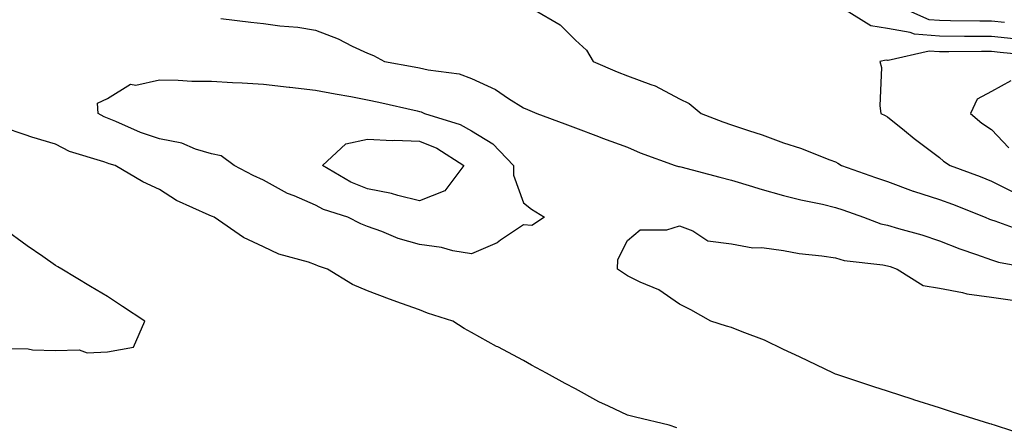
# Model space of a CAD drawing. Units: inches. Extents: x 952643 to 955283, y 7276778 to 7279418.
# Drawn here: x 953381 to 953571, y 7277802 to 7277880 of the extents above; entities that cross this region are included whole.
import ezdxf

# ---------------------------------------------------------------- set-up
doc = ezdxf.new("R2010")
doc.units = ezdxf.units.IN
doc.header["$MEASUREMENT"] = 0
doc.layers.add('Contour_95267276', color=7, linetype='Continuous', true_color=0xf9a370)

msp = doc.modelspace()

# ---------------------------------------------------------------- linework, layer by layer
at = {"layer": 'Contour_95267276'}
for points in [[(953480.06, 7277881.92, 3185), (953485.12, 7277878.99, 3185), (953488.05, 7277875.99, 3185), (953490.19, 7277874.06, 3185), (953491.46, 7277871.92, 3185), (953496.06, 7277869.93, 3185), (953498.05, 7277869.12, 3185), (953502.52, 7277867.45, 3185), (953503.35, 7277867.22, 3185), (953508.05, 7277864.74, 3185), (953509.92, 7277863.8, 3185), (953512.2, 7277861.92, 3185), (953516.4, 7277860.27, 3185), (953518.05, 7277859.73, 3185), (953521.36, 7277858.61, 3185), (953523.95, 7277857.82, 3185), (953528.05, 7277856.28, 3185), (953531.35, 7277855.22, 3185), (953536.99, 7277852.98, 3185), (953538.05, 7277852.6, 3185), (953538.5, 7277852.37, 3185), (953539.25, 7277851.92, 3185), (953545.74, 7277849.61, 3185), (953548.05, 7277848.79, 3185), (953552.99, 7277846.98, 3185), (953553.08, 7277846.95, 3185), (953558.05, 7277845.38, 3185), (953560.55, 7277844.42, 3185), (953566.88, 7277841.92, 3185), (953567.7, 7277841.57, 3185), (953568.05, 7277841.44, 3185), (953568.74, 7277841.23, 3185), (953575.06, 7277838.93, 3185)], [(953572.39, 7277876.26, 3185), (953568.05, 7277876.73, 3185), (953563.23, 7277876.74, 3185), (953562.87, 7277876.74, 3185), (953558.05, 7277876.75, 3185), (953553.27, 7277877.14, 3185), (953552.46, 7277877.51, 3185), (953548.05, 7277878.23, 3185), (953544.87, 7277878.74, 3185), (953539.81, 7277881.92, 3185)], [(953570.57, 7277879.4, 3184), (953568.05, 7277879.67, 3184), (953565.81, 7277879.68, 3184), (953560.21, 7277879.76, 3184), (953558.05, 7277879.77, 3184), (953556.06, 7277879.93, 3184), (953551.62, 7277881.92, 3184)], [(953419.81, 7277880.16, 3184), (953425.6, 7277879.47, 3184), (953428.05, 7277879.23, 3184), (953431.2, 7277878.77, 3184), (953434.65, 7277878.52, 3184), (953438.05, 7277877.91, 3184), (953442.42, 7277876.29, 3184), (953445.09, 7277874.88, 3184), (953448.05, 7277873.5, 3184), (953449.18, 7277873.05, 3184), (953451.33, 7277871.92, 3184), (953457.03, 7277870.9, 3184), (953458.05, 7277870.69, 3184), (953459.7, 7277870.27, 3184), (953465.66, 7277869.53, 3184), (953468.05, 7277868.66, 3184), (953472.64, 7277866.51, 3184), (953475.16, 7277864.81, 3184), (953478.05, 7277863.01, 3184), (953478.79, 7277862.66, 3184), (953480.62, 7277861.92, 3184), (953486.03, 7277859.9, 3184), (953488.05, 7277859.14, 3184), (953492.51, 7277857.46, 3184), (953493.28, 7277857.15, 3184), (953498.05, 7277855.42, 3184), (953500.47, 7277854.34, 3184), (953507.25, 7277851.92, 3184), (953507.85, 7277851.72, 3184), (953508.05, 7277851.7, 3184), (953508.35, 7277851.62, 3184), (953515.8, 7277849.67, 3184), (953518.05, 7277849.09, 3184), (953522.12, 7277847.85, 3184), (953523.51, 7277847.38, 3184), (953528.05, 7277846.14, 3184), (953531.42, 7277845.29, 3184), (953535.55, 7277844.42, 3184), (953538.05, 7277843.83, 3184), (953539.46, 7277843.33, 3184), (953543.46, 7277841.92, 3184), (953546.82, 7277840.69, 3184), (953548.05, 7277840.43, 3184), (953550.21, 7277839.76, 3184), (953554.66, 7277838.53, 3184), (953558.05, 7277837.4, 3184), (953561.96, 7277835.83, 3184), (953565.21, 7277834.76, 3184), (953568.05, 7277833.74, 3184), (953569.45, 7277833.32, 3184), (953576.78, 7277831.92, 3184)], [(953577.06, 7277872.91, 3186), (953569.74, 7277873.61, 3186), (953568.05, 7277873.8, 3186), (953566.17, 7277873.8, 3186), (953559.87, 7277873.74, 3186), (953558.05, 7277873.75, 3186), (953556.07, 7277873.9, 3186), (953548.22, 7277872.09, 3186), (953548.05, 7277872.11, 3186), (953547.83, 7277872.14, 3186), (953546.58, 7277871.92, 3186), (953546.9, 7277870.77, 3186), (953546.57, 7277863.4, 3186), (953546.82, 7277861.92, 3186), (953547.64, 7277861.51, 3186), (953548.05, 7277861.28, 3186), (953551.36, 7277858.61, 3186), (953553.23, 7277857.1, 3186), (953558.05, 7277853.41, 3186), (953558.87, 7277852.74, 3186), (953560.13, 7277851.92, 3186), (953565.88, 7277849.75, 3186), (953568.05, 7277848.9, 3186), (953572.7, 7277846.57, 3186)], [(953571.81, 7277868.16, 3187), (953568.05, 7277866.16, 3187), (953565.32, 7277864.65, 3187), (953564.01, 7277861.92, 3187), (953566.2, 7277860.07, 3187), (953568.05, 7277858.81, 3187), (953571.4, 7277855.27, 3187)], [(953507.53, 7277801.4, 3184), (953506.07, 7277801.92, 3184), (953499.57, 7277803.44, 3184), (953498.05, 7277803.83, 3184), (953494.39, 7277805.58, 3184), (953492.52, 7277806.39, 3184), (953488.05, 7277808.89, 3184), (953486.08, 7277809.95, 3184), (953482.49, 7277811.92, 3184), (953479.62, 7277813.49, 3184), (953478.05, 7277814.34, 3184), (953473.1, 7277816.97, 3184), (953472.88, 7277817.09, 3184), (953468.05, 7277819.78, 3184), (953466.64, 7277820.51, 3184), (953464.43, 7277821.92, 3184), (953459.6, 7277823.47, 3184), (953458.05, 7277824.12, 3184), (953454.61, 7277825.36, 3184), (953452.29, 7277826.16, 3184), (953448.05, 7277827.78, 3184), (953445.15, 7277829.02, 3184), (953440.35, 7277831.92, 3184), (953438.64, 7277832.51, 3184), (953438.05, 7277832.77, 3184), (953436.71, 7277833.26, 3184), (953430.99, 7277834.86, 3184), (953428.05, 7277836.26, 3184), (953424.19, 7277838.06, 3184), (953418.54, 7277841.92, 3184), (953418.2, 7277842.07, 3184), (953418.05, 7277842.13, 3184), (953417.61, 7277842.36, 3184), (953411.27, 7277845.14, 3184), (953408.05, 7277847.25, 3184), (953404.85, 7277848.72, 3184), (953399.51, 7277851.92, 3184), (953398.36, 7277852.23, 3184), (953398.05, 7277852.35, 3184), (953397.35, 7277852.62, 3184), (953390.71, 7277854.58, 3184), (953388.05, 7277855.98, 3184), (953383.45, 7277857.32, 3184), (953382.16, 7277857.81, 3184), (953378.05, 7277859.18, 3184)], [(953378.05, 7277816.68, 3185), (953382.75, 7277816.62, 3185), (953383.57, 7277816.4, 3185), (953388.05, 7277816.32, 3185), (953392.55, 7277816.42, 3185), (953394.11, 7277815.86, 3185), (953398.05, 7277816.04, 3185), (953403.01, 7277816.96, 3185), (953405.21, 7277821.92, 3185), (953400.89, 7277824.76, 3185), (953398.05, 7277826.7, 3185), (953394.75, 7277828.62, 3185), (953389.23, 7277831.92, 3185), (953388.5, 7277832.37, 3185), (953388.05, 7277832.65, 3185), (953385.6, 7277834.37, 3185), (953382.59, 7277836.46, 3185), (953378.05, 7277839.76, 3185)], [(953575.74, 7277799.61, 3183), (953568.66, 7277801.92, 3183), (953568.2, 7277802.07, 3183), (953568.05, 7277802.12, 3183), (953567.77, 7277802.2, 3183), (953560.57, 7277804.44, 3183), (953558.05, 7277805.24, 3183), (953553.15, 7277806.82, 3183), (953553, 7277806.87, 3183), (953548.05, 7277808.48, 3183), (953545.45, 7277809.32, 3183), (953538.31, 7277811.66, 3183), (953538.05, 7277811.74, 3183), (953537.93, 7277811.8, 3183), (953537.69, 7277811.92, 3183), (953531.17, 7277815.05, 3183), (953528.05, 7277816.47, 3183), (953524.41, 7277818.28, 3183), (953520.09, 7277819.88, 3183), (953518.05, 7277820.73, 3183), (953517.12, 7277820.99, 3183), (953514.07, 7277821.92, 3183), (953510.26, 7277824.13, 3183), (953508.05, 7277825.23, 3183), (953504.09, 7277827.96, 3183), (953500.51, 7277829.46, 3183), (953498.05, 7277830.69, 3183), (953497.3, 7277831.17, 3183), (953496.11, 7277831.92, 3183), (953496.18, 7277833.79, 3183), (953498.05, 7277837.49, 3183), (953500.48, 7277839.49, 3183), (953505.65, 7277839.52, 3183), (953508.05, 7277840.27, 3183), (953510.63, 7277839.34, 3183), (953513.54, 7277837.41, 3183), (953518.05, 7277836.83, 3183), (953522.17, 7277836.04, 3183), (953523.89, 7277836.08, 3183), (953528.05, 7277835.51, 3183), (953531.06, 7277834.93, 3183), (953535.45, 7277834.52, 3183), (953538.05, 7277834.1, 3183), (953539.76, 7277833.63, 3183), (953547.2, 7277832.77, 3183), (953548.05, 7277832.59, 3183), (953548.56, 7277832.43, 3183), (953549.96, 7277831.92, 3183), (953554.94, 7277828.81, 3183), (953558.05, 7277828.31, 3183), (953562.5, 7277827.47, 3183), (953563.32, 7277827.19, 3183), (953568.05, 7277826.57, 3183), (953572.13, 7277826, 3183)]]:
    msp.add_polyline3d(points, dxfattribs=at)
for points in [[(953478.05, 7277840.48, 3183), (953473.64, 7277837.51, 3183), (953472.96, 7277837.01, 3183), (953468.05, 7277834.9, 3183), (953464.47, 7277835.5, 3183), (953462.25, 7277836.12, 3183), (953458.05, 7277836.67, 3183), (953453.97, 7277837.84, 3183), (953450.8, 7277839.17, 3183), (953448.05, 7277840.13, 3183), (953446.77, 7277840.64, 3183), (953444.24, 7277841.92, 3183), (953439.58, 7277843.45, 3183), (953438.05, 7277844.26, 3183), (953433.91, 7277846.06, 3183), (953432.65, 7277846.52, 3183), (953428.05, 7277849.04, 3183), (953426.07, 7277849.94, 3183), (953422.42, 7277851.92, 3183), (953419.86, 7277853.73, 3183), (953418.05, 7277854.11, 3183), (953414.94, 7277855.03, 3183), (953412.3, 7277856.17, 3183), (953408.05, 7277857.01, 3183), (953404.36, 7277858.23, 3183), (953399.6, 7277860.37, 3183), (953398.05, 7277860.98, 3183), (953397.38, 7277861.25, 3183), (953396.24, 7277861.92, 3183), (953396.1, 7277863.87, 3183), (953398.05, 7277864.81, 3183), (953402.44, 7277867.53, 3183), (953403.5, 7277867.37, 3183), (953408.05, 7277868.37, 3183), (953411.64, 7277868.33, 3183), (953414.28, 7277868.15, 3183), (953418.05, 7277868.11, 3183), (953422.08, 7277867.89, 3183), (953423.94, 7277867.81, 3183), (953428.05, 7277867.57, 3183), (953432.98, 7277866.99, 3183), (953433.11, 7277866.98, 3183), (953438.05, 7277866.41, 3183), (953441.8, 7277865.67, 3183), (953444.83, 7277865.14, 3183), (953448.05, 7277864.53, 3183), (953450.23, 7277864.1, 3183), (953457.57, 7277862.4, 3183), (953458.05, 7277862.3, 3183), (953458.35, 7277862.22, 3183), (953458.99, 7277861.92, 3183), (953465.89, 7277859.76, 3183), (953468.05, 7277858.54, 3183), (953472.18, 7277856.05, 3183), (953476.1, 7277851.92, 3183), (953476.15, 7277850.02, 3183), (953478.05, 7277844.73, 3183), (953479.59, 7277843.46, 3183), (953482.09, 7277841.92, 3183), (953479.63, 7277840.34, 3183)], [(953458.05, 7277845.12, 3182), (953453.85, 7277846.12, 3182), (953452.64, 7277846.51, 3182), (953448.05, 7277847.4, 3182), (953444.84, 7277848.71, 3182), (953439.41, 7277851.92, 3182), (953443.89, 7277856.08, 3182), (953448.05, 7277856.98, 3182), (953452.86, 7277856.73, 3182), (953453.2, 7277856.77, 3182), (953458.05, 7277856.59, 3182), (953461.36, 7277855.23, 3182), (953466.57, 7277851.92, 3182), (953462.93, 7277847.04, 3182)]]:
    msp.add_polyline3d(points, close=True, dxfattribs=at)

doc.saveas('drawing.dxf')
